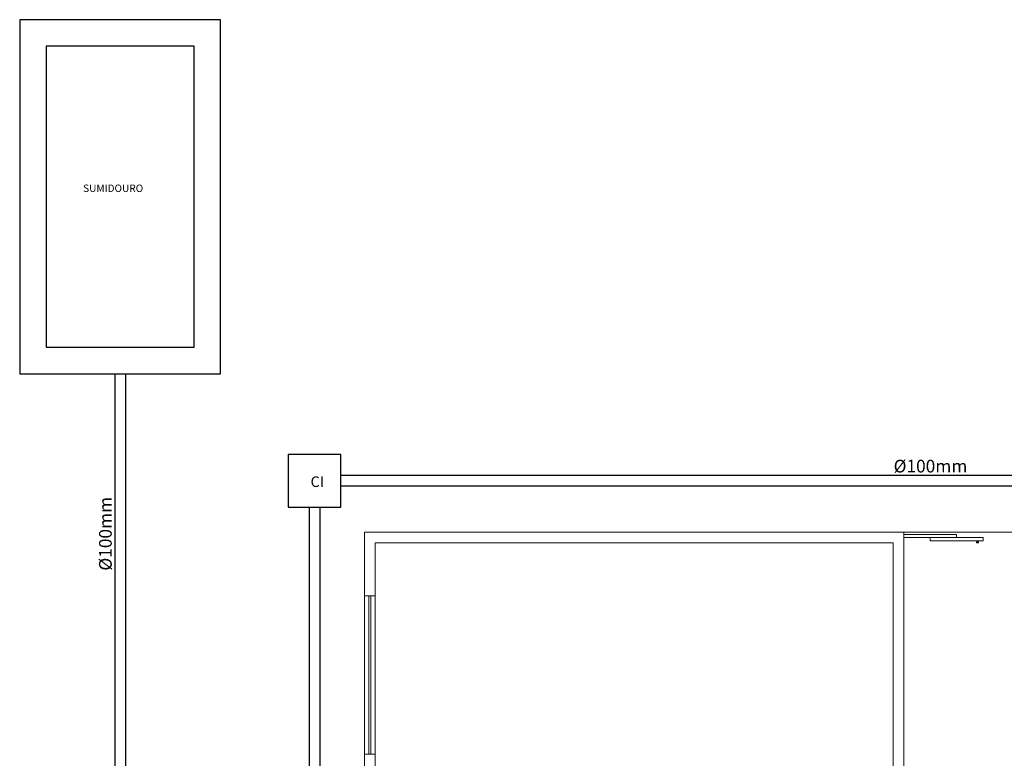
# Model space of a CAD drawing. Units: millimetres. Extents: x 405 to 510, y 634 to 671.
# Drawn here: x 454 to 463, y 664 to 671 of the extents above; entities that cross this region are included whole.
import ezdxf

# ---------------------------------------------------------------- set-up
doc = ezdxf.new("R2010")
doc.units = ezdxf.units.MM
doc.header["$LTSCALE"] = 0.05
for name, color, linetype, lineweight in [('arestas', 16, 'Continuous', 15), ('Cotas', 1, 'Continuous', 20), ('Texto01', 3, 'Continuous', 20)]:
    doc.layers.add(name, color=color, linetype=linetype, lineweight=lineweight)
doc.layers.add('esgoto', color=6, linetype='Continuous')
doc.layers.add('TIGRECAD', color=6, linetype='Continuous')
doc.styles.add('padrao_leandro', font='ARIALUNI.TTF', dxfattribs={"height": 0.12})
doc.styles.add('VERDANA', font='verdana.TTF')

msp = doc.modelspace()

# ---------------------------------------------------------------- linework, layer by layer
at = {"layer": 'arestas'}
for p, q in [((462.2179, 665.9403), (457.1179, 665.9403)), ((457.1179, 665.9403), (457.1179, 665.3403)), ((462.2179, 665.9403), (464.2179, 665.9403)), ((462.2179, 656.9903), (462.2179, 665.9403)), ((462.1179, 665.8403), (457.2179, 665.8403)), ((457.2179, 665.8403), (457.2179, 665.3403)), ((462.1179, 660.5903), (462.1179, 665.8403)), ((462.926, 665.8503), (462.906, 665.8503)), ((462.906, 665.8503), (462.906, 665.8403)), ((462.926, 665.8403), (462.906, 665.8403)), ((462.911, 665.8603), (462.911, 665.8503)), ((462.921, 665.8603), (462.921, 665.8503)), ((462.926, 665.8503), (462.926, 665.8403)), ((457.1179, 665.3403), (457.1179, 663.8403)), ((457.2179, 665.3403), (457.1179, 665.3403)), ((457.1579, 663.8403), (457.1579, 665.3403)), ((457.1779, 665.3403), (457.1779, 663.8403)), ((457.2179, 665.3403), (457.2179, 663.8403)), ((457.1179, 663.8403), (457.1179, 662.3403)), ((457.2179, 663.8403), (457.1179, 663.8403)), ((457.2179, 663.8403), (457.2179, 662.3403))]:
    msp.add_line(p, q, dxfattribs=at)
for points in [[(462.2179, 665.9203), (462.2179, 665.8903), (462.7179, 665.8903), (462.7179, 665.9203)], [(462.4679, 665.8903), (462.4679, 665.8603), (462.9679, 665.8603), (462.9679, 665.8903)]]:
    msp.add_lwpolyline(points, close=True, dxfattribs=at)
at = {"layer": 'esgoto'}
msp.add_lwpolyline([(456.8955, 666.6766), (456.3955, 666.6766), (456.3955, 666.1766), (456.8955, 666.1766)], close=True, dxfattribs=at)
at = {"layer": 'TIGRECAD'}
for p, q in [((453.8573, 670.7903), (453.8573, 667.4403)), ((455.7573, 670.7903), (453.8573, 670.7903)), ((455.7573, 667.4403), (455.7573, 670.7903)), ((454.1073, 670.5403), (454.1073, 667.6903)), ((455.5073, 670.5403), (454.1073, 670.5403)), ((455.5073, 667.6903), (455.5073, 670.5403)), ((454.1073, 667.6903), (455.5073, 667.6903)), ((453.8573, 667.4403), (455.7573, 667.4403)), ((454.7565, 667.4403), (454.7565, 663.4842)), ((454.8581, 667.4403), (454.8581, 663.4842)), ((471.3784, 666.4774), (456.8955, 666.4774)), ((471.3784, 666.3758), (456.8955, 666.3758)), ((456.5947, 666.1766), (456.5947, 660.7111)), ((456.6963, 666.1766), (456.6963, 660.7111))]:
    msp.add_line(p, q, dxfattribs=at)

# ---------------------------------------------------------------- texts
at = {"layer": 'Cotas', "insert": (462.1222, 666.5061), "char_height": 0.15, "width": 2.182222, "attachment_point": 7, "style": 'padrao_leandro'}
msp.add_mtext('{\\H0.8x;%%c100mm}', dxfattribs=at)
at = {"layer": 'Cotas', "insert": (454.7278, 665.5775), "char_height": 0.15, "width": 2.182222, "attachment_point": 7, "rotation": 90, "style": 'padrao_leandro'}
msp.add_mtext('{\\H0.8x;%%c100mm}', dxfattribs=at)
at = {"layer": 'Texto01', "attachment_point": 1}
for s, insert, char_height, width, style in [('SUMIDOURO', (454.4571, 669.2301), 0.07, 2.283264, 'VERDANA'), ('{\\f@Arial Unicode MS|b0|i0|c0|p34;CI}', (456.6079, 666.4691), 0.1, 1.091111, 'padrao_leandro')]:
    msp.add_mtext(s, dxfattribs=dict(at, insert=insert, char_height=char_height, width=width, style=style))

doc.saveas('drawing.dxf')
